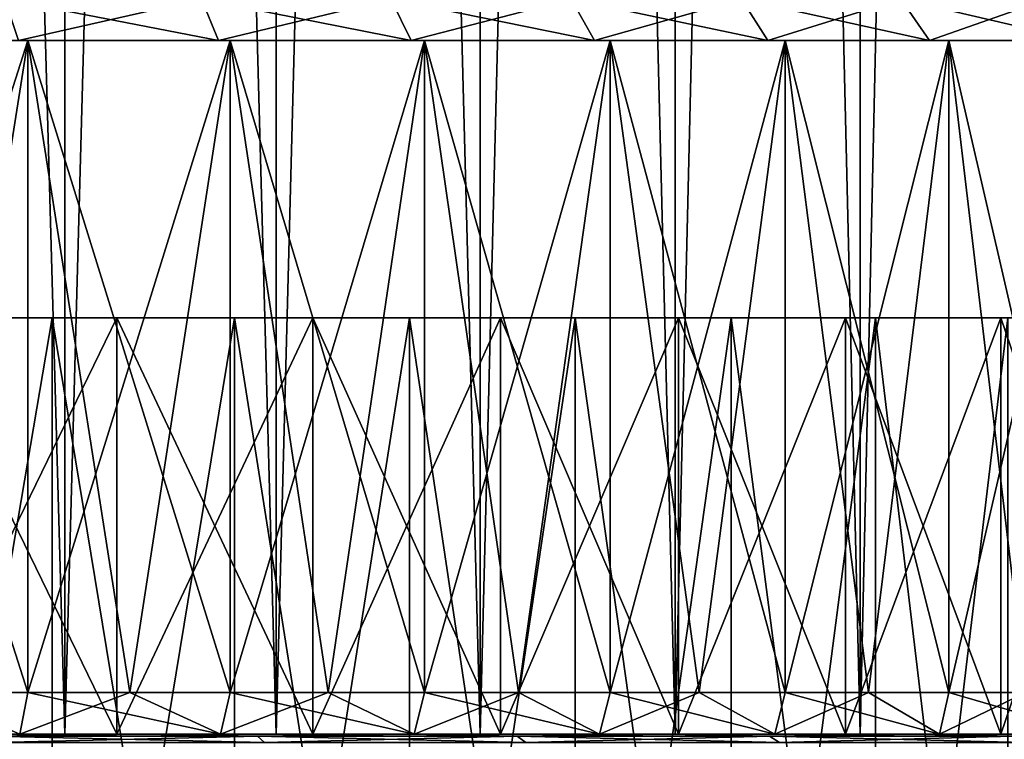
# Model space of a CAD drawing. Units: millimetres. Extents: x -86 to 88, y -70 to 289.
# Drawn here: x 6 to 13, y -65 to -60 of the extents above; entities that cross this region are included whole.
import ezdxf

# ---------------------------------------------------------------- set-up
doc = ezdxf.new("R2010")
doc.units = ezdxf.units.MM
doc.header["$LTSCALE"] = 65.185185
for name, color, linetype in [('370', 7, 'CONTINUOUS'), ('375', 7, 'CONTINUOUS'), ('376', 7, 'CONTINUOUS'), ('378', 7, 'CONTINUOUS'), ('380', 7, 'CONTINUOUS'), ('388', 7, 'CONTINUOUS'), ('389', 7, 'CONTINUOUS'), ('390', 7, 'CONTINUOUS'), ('391', 7, 'CONTINUOUS'), ('395', 7, 'CONTINUOUS'), ('396', 7, 'CONTINUOUS'), ('397', 7, 'CONTINUOUS'), ('398', 7, 'CONTINUOUS'), ('437', 7, 'CONTINUOUS')]:
    doc.layers.add(name, color=color, linetype=linetype)

msp = doc.modelspace()

# ---------------------------------------------------------------- linework, layer by layer
at = {"layer": '370', "color": 253, "linetype": 'Continuous', "true_color": 0xaaaaaa}
for points in [[(4.8606, -9.35, -19.1941), (6.4291, -9.35, -18.7272), (4.8606, -65.35, -19.1941), (4.8606, -9.35, -19.1941)], [(4.8606, -65.35, -19.1941), (6.4291, -9.35, -18.7272), (6.4291, -65.35, -18.7272), (4.8606, -65.35, -19.1941)], [(6.4291, -9.35, 18.7272), (4.8606, -9.35, 19.1941), (6.4291, -65.35, 18.7272), (6.4291, -9.35, 18.7272)], [(6.4291, -65.35, 18.7272), (4.8606, -9.35, 19.1941), (4.8606, -65.35, 19.1941), (6.4291, -65.35, 18.7272)], [(6.4291, -9.35, -18.7272), (7.9536, -9.35, -18.1323), (6.4291, -65.35, -18.7272), (6.4291, -9.35, -18.7272)], [(6.4291, -65.35, -18.7272), (7.9536, -9.35, -18.1323), (7.9536, -65.35, -18.1323), (6.4291, -65.35, -18.7272)], [(7.9536, -9.35, 18.1323), (6.4291, -9.35, 18.7272), (7.9536, -65.35, 18.1323), (7.9536, -9.35, 18.1323)], [(7.9536, -65.35, 18.1323), (6.4291, -9.35, 18.7272), (6.4291, -65.35, 18.7272), (7.9536, -65.35, 18.1323)], [(7.9536, -9.35, -18.1323), (9.4238, -9.35, -17.4136), (7.9536, -65.35, -18.1323), (7.9536, -9.35, -18.1323)], [(7.9536, -65.35, -18.1323), (9.4238, -9.35, -17.4136), (9.4238, -65.35, -17.4136), (7.9536, -65.35, -18.1323)], [(9.4238, -9.35, 17.4136), (7.9536, -9.35, 18.1323), (9.4238, -65.35, 17.4136), (9.4238, -9.35, 17.4136)], [(9.4238, -65.35, 17.4136), (7.9536, -9.35, 18.1323), (7.9536, -65.35, 18.1323), (9.4238, -65.35, 17.4136)], [(9.4238, -9.35, -17.4136), (10.8296, -9.35, -16.5759), (9.4238, -65.35, -17.4136), (9.4238, -9.35, -17.4136)], [(9.4238, -65.35, -17.4136), (10.8296, -9.35, -16.5759), (10.8296, -65.35, -16.5759), (9.4238, -65.35, -17.4136)], [(10.8296, -9.35, 16.5759), (9.4238, -9.35, 17.4136), (10.8296, -65.35, 16.5759), (10.8296, -9.35, 16.5759)], [(10.8296, -65.35, 16.5759), (9.4238, -9.35, 17.4136), (9.4238, -65.35, 17.4136), (10.8296, -65.35, 16.5759)], [(10.8296, -9.35, -16.5759), (12.1614, -9.35, -15.625), (10.8296, -65.35, -16.5759), (10.8296, -9.35, -16.5759)], [(10.8296, -65.35, -16.5759), (12.1614, -9.35, -15.625), (12.1614, -65.35, -15.625), (10.8296, -65.35, -16.5759)], [(12.1614, -9.35, 15.625), (10.8296, -9.35, 16.5759), (12.1614, -65.35, 15.625), (12.1614, -9.35, 15.625)], [(12.1614, -65.35, 15.625), (10.8296, -9.35, 16.5759), (10.8296, -65.35, 16.5759), (12.1614, -65.35, 15.625)], [(12.1614, -9.35, -15.625), (13.4102, -9.35, -14.5673), (12.1614, -65.35, -15.625), (12.1614, -9.35, -15.625)], [(12.1614, -65.35, -15.625), (13.4102, -9.35, -14.5673), (13.4102, -65.35, -14.5673), (12.1614, -65.35, -15.625)], [(13.4102, -9.35, 14.5673), (12.1614, -9.35, 15.625), (13.4102, -65.35, 14.5673), (13.4102, -9.35, 14.5673)], [(13.4102, -65.35, 14.5673), (12.1614, -9.35, 15.625), (12.1614, -65.35, 15.625), (13.4102, -65.35, 14.5673)]]:
    msp.add_3dface(points, dxfattribs=at)
at = {"layer": '375', "color": 253, "linetype": 'Continuous', "true_color": 0xaaaaaa}
for points in [[(6.1631, -60.35, 17.4432), (4.6616, -60.35, 17.9031), (6.0965, -60.35, 17.2547), (6.1631, -60.35, 17.4432)], [(4.6616, -60.35, -17.9031), (6.1631, -60.35, -17.4432), (6.0965, -60.35, -17.2547), (4.6616, -60.35, -17.9031)], [(7.5378, -60.35, 16.6755), (6.1631, -60.35, 17.4432), (6.0965, -60.35, 17.2547), (7.5378, -60.35, 16.6755)], [(6.0965, -60.35, -17.2547), (6.1631, -60.35, -17.4432), (7.5378, -60.35, -16.6755), (6.0965, -60.35, -17.2547)], [(7.6202, -60.35, 16.8577), (6.1631, -60.35, 17.4432), (7.5378, -60.35, 16.6755), (7.6202, -60.35, 16.8577)], [(6.1631, -60.35, -17.4432), (7.6202, -60.35, -16.8577), (7.5378, -60.35, -16.6755), (6.1631, -60.35, -17.4432)], [(8.9248, -60.35, 15.9762), (7.6202, -60.35, 16.8577), (7.5378, -60.35, 16.6755), (8.9248, -60.35, 15.9762)], [(7.5378, -60.35, -16.6755), (7.6202, -60.35, -16.8577), (8.9248, -60.35, -15.9762), (7.5378, -60.35, -16.6755)], [(9.0223, -60.35, 16.1508), (7.6202, -60.35, 16.8577), (8.9248, -60.35, 15.9762), (9.0223, -60.35, 16.1508)], [(7.6202, -60.35, -16.8577), (9.0223, -60.35, -16.1508), (8.9248, -60.35, -15.9762), (7.6202, -60.35, -16.8577)], [(10.2475, -60.35, 15.1617), (9.0223, -60.35, 16.1508), (8.9248, -60.35, 15.9762), (10.2475, -60.35, 15.1617)], [(8.9248, -60.35, -15.9762), (9.0223, -60.35, -16.1508), (10.2475, -60.35, -15.1617), (8.9248, -60.35, -15.9762)], [(10.3595, -60.35, 15.3274), (9.0223, -60.35, 16.1508), (10.2475, -60.35, 15.1617), (10.3595, -60.35, 15.3274)], [(9.0223, -60.35, -16.1508), (10.3595, -60.35, -15.3274), (10.2475, -60.35, -15.1617), (9.0223, -60.35, -16.1508)], [(11.4964, -60.35, 14.2381), (10.3595, -60.35, 15.3274), (10.2475, -60.35, 15.1617), (11.4964, -60.35, 14.2381)], [(10.2475, -60.35, -15.1617), (10.3595, -60.35, -15.3274), (11.4964, -60.35, -14.2381), (10.2475, -60.35, -15.1617)], [(11.6221, -60.35, 14.3936), (10.3595, -60.35, 15.3274), (11.4964, -60.35, 14.2381), (11.6221, -60.35, 14.3936)], [(10.3595, -60.35, -15.3274), (11.6221, -60.35, -14.3936), (11.4964, -60.35, -14.2381), (10.3595, -60.35, -15.3274)], [(12.6625, -60.35, 13.2118), (11.6221, -60.35, 14.3936), (11.4964, -60.35, 14.2381), (12.6625, -60.35, 13.2118)], [(11.4964, -60.35, -14.2381), (11.6221, -60.35, -14.3936), (12.6625, -60.35, -13.2118), (11.4964, -60.35, -14.2381)], [(12.8009, -60.35, 13.3562), (11.6221, -60.35, 14.3936), (12.6625, -60.35, 13.2118), (12.8009, -60.35, 13.3562)], [(11.6221, -60.35, -14.3936), (12.8009, -60.35, -13.3562), (12.6625, -60.35, -13.2118), (11.6221, -60.35, -14.3936)], [(13.7373, -60.35, 12.0904), (12.8009, -60.35, 13.3562), (12.6625, -60.35, 13.2118), (13.7373, -60.35, 12.0904)], [(12.6625, -60.35, -13.2118), (12.8009, -60.35, -13.3562), (13.7373, -60.35, -12.0904), (12.6625, -60.35, -13.2118)], [(13.8874, -60.35, 12.2225), (12.8009, -60.35, 13.3562), (13.7373, -60.35, 12.0904), (13.8874, -60.35, 12.2225)], [(12.8009, -60.35, -13.3562), (13.8874, -60.35, -12.2225), (13.7373, -60.35, -12.0904), (12.8009, -60.35, -13.3562)]]:
    msp.add_3dface(points, dxfattribs=at)
at = {"layer": '376', "color": 253, "linetype": 'Continuous', "true_color": 0xaaaaaa}
for points in [[(4.6616, -60.35, 17.9031), (6.1631, -60.35, 17.4432), (4.6616, -65.05, 17.9031), (4.6616, -60.35, 17.9031)], [(4.6616, -65.05, 17.9031), (6.1631, -60.35, 17.4432), (5.4172, -65.05, 17.6891), (4.6616, -65.05, 17.9031)], [(6.1631, -60.35, -17.4432), (4.6616, -60.35, -17.9031), (6.1631, -65.05, -17.4432), (6.1631, -60.35, -17.4432)], [(6.1631, -65.05, -17.4432), (4.6616, -60.35, -17.9031), (5.4172, -65.05, -17.6891), (6.1631, -65.05, -17.4432)], [(5.4172, -65.05, 17.6891), (6.1631, -60.35, 17.4432), (6.1631, -65.05, 17.4432), (5.4172, -65.05, 17.6891)], [(6.1631, -60.35, 17.4432), (7.6202, -60.35, 16.8577), (6.1631, -65.05, 17.4432), (6.1631, -60.35, 17.4432)], [(6.1631, -65.05, 17.4432), (7.6202, -60.35, 16.8577), (6.8978, -65.05, 17.1659), (6.1631, -65.05, 17.4432)], [(7.6202, -60.35, -16.8577), (6.1631, -60.35, -17.4432), (7.6202, -65.05, -16.8577), (7.6202, -60.35, -16.8577)], [(7.6202, -65.05, -16.8577), (6.1631, -60.35, -17.4432), (6.8978, -65.05, -17.1659), (7.6202, -65.05, -16.8577)], [(6.8978, -65.05, -17.1659), (6.1631, -60.35, -17.4432), (6.1631, -65.05, -17.4432), (6.8978, -65.05, -17.1659)], [(6.8978, -65.05, 17.1659), (7.6202, -60.35, 16.8577), (7.6202, -65.05, 16.8577), (6.8978, -65.05, 17.1659)], [(7.6202, -60.35, 16.8577), (9.0223, -60.35, 16.1508), (7.6202, -65.05, 16.8577), (7.6202, -60.35, 16.8577)], [(7.6202, -65.05, 16.8577), (9.0223, -60.35, 16.1508), (8.3287, -65.05, 16.5191), (7.6202, -65.05, 16.8577)], [(9.0223, -60.35, -16.1508), (7.6202, -60.35, -16.8577), (9.0224, -65.05, -16.1508), (9.0223, -60.35, -16.1508)], [(9.0224, -65.05, -16.1508), (7.6202, -60.35, -16.8577), (8.3287, -65.05, -16.5191), (9.0224, -65.05, -16.1508)], [(8.3287, -65.05, -16.5191), (7.6202, -60.35, -16.8577), (7.6202, -65.05, -16.8577), (8.3287, -65.05, -16.5191)], [(8.3287, -65.05, 16.5191), (9.0223, -60.35, 16.1508), (9.0224, -65.05, 16.1508), (8.3287, -65.05, 16.5191)], [(9.0223, -60.35, 16.1508), (10.3595, -60.35, 15.3274), (9.0224, -65.05, 16.1508), (9.0223, -60.35, 16.1508)], [(10.3595, -60.35, -15.3274), (9.0223, -60.35, -16.1508), (10.3596, -65.05, -15.3274), (10.3595, -60.35, -15.3274)], [(10.3596, -65.05, -15.3274), (9.0223, -60.35, -16.1508), (9.6997, -65.05, -15.7533), (10.3596, -65.05, -15.3274)], [(9.6997, -65.05, -15.7533), (9.0223, -60.35, -16.1508), (9.0224, -65.05, -16.1508), (9.6997, -65.05, -15.7533)], [(9.0224, -65.05, 16.1508), (10.3595, -60.35, 15.3274), (9.6997, -65.05, 15.7533), (9.0224, -65.05, 16.1508)], [(9.6997, -65.05, 15.7533), (10.3595, -60.35, 15.3274), (10.3596, -65.05, 15.3274), (9.6997, -65.05, 15.7533)], [(10.3595, -60.35, 15.3274), (11.6221, -60.35, 14.3936), (10.3596, -65.05, 15.3274), (10.3595, -60.35, 15.3274)], [(11.6221, -60.35, -14.3936), (10.3595, -60.35, -15.3274), (11.6221, -65.05, -14.3937), (11.6221, -60.35, -14.3936)], [(11.6221, -65.05, -14.3937), (10.3595, -60.35, -15.3274), (11.0007, -65.05, -14.8739), (11.6221, -65.05, -14.3937)], [(11.0007, -65.05, -14.8739), (10.3595, -60.35, -15.3274), (10.3596, -65.05, -15.3274), (11.0007, -65.05, -14.8739)], [(10.3596, -65.05, 15.3274), (11.6221, -60.35, 14.3936), (11.0007, -65.05, 14.8739), (10.3596, -65.05, 15.3274)], [(11.0007, -65.05, 14.8739), (11.6221, -60.35, 14.3936), (11.6221, -65.05, 14.3937), (11.0007, -65.05, 14.8739)], [(11.6221, -60.35, 14.3936), (12.8009, -60.35, 13.3562), (11.6221, -65.05, 14.3937), (11.6221, -60.35, 14.3936)], [(11.6221, -65.05, 14.3937), (12.8009, -60.35, 13.3562), (12.2225, -65.05, 13.8874), (11.6221, -65.05, 14.3937)], [(12.8009, -60.35, -13.3562), (11.6221, -60.35, -14.3936), (12.8009, -65.05, -13.3562), (12.8009, -60.35, -13.3562)], [(12.8009, -65.05, -13.3562), (11.6221, -60.35, -14.3936), (12.2225, -65.05, -13.8874), (12.8009, -65.05, -13.3562)], [(12.2225, -65.05, -13.8874), (11.6221, -60.35, -14.3936), (11.6221, -65.05, -14.3937), (12.2225, -65.05, -13.8874)], [(12.2225, -65.05, 13.8874), (12.8009, -60.35, 13.3562), (12.8009, -65.05, 13.3562), (12.2225, -65.05, 13.8874)], [(12.8009, -60.35, 13.3562), (13.8874, -60.35, 12.2225), (12.8009, -65.05, 13.3562), (12.8009, -60.35, 13.3562)], [(12.8009, -65.05, 13.3562), (13.8874, -60.35, 12.2225), (13.3562, -65.05, 12.8008), (12.8009, -65.05, 13.3562)], [(13.8874, -60.35, -12.2225), (12.8009, -60.35, -13.3562), (13.8874, -65.05, -12.2225), (13.8874, -60.35, -12.2225)], [(13.8874, -65.05, -12.2225), (12.8009, -60.35, -13.3562), (13.3562, -65.05, -12.8008), (13.8874, -65.05, -12.2225)], [(13.3562, -65.05, -12.8008), (12.8009, -60.35, -13.3562), (12.8009, -65.05, -13.3562), (13.3562, -65.05, -12.8008)]]:
    msp.add_3dface(points, dxfattribs=at)
at = {"layer": '378', "color": 253, "linetype": 'Continuous', "true_color": 0xaaaaaa}
for points in [[(4.6151, -65.35, 18.2247), (5.4172, -65.05, 17.6891), (6.1044, -65.35, 17.7814), (4.6151, -65.35, 18.2247)], [(5.4172, -65.05, 17.6891), (6.1631, -65.05, 17.4432), (6.1044, -65.35, 17.7814), (5.4172, -65.05, 17.6891)], [(6.1631, -65.05, -17.4432), (5.4172, -65.05, -17.6891), (6.1044, -65.35, -17.7814), (6.1631, -65.05, -17.4432)], [(6.1631, -65.05, 17.4432), (6.8978, -65.05, 17.1659), (6.1044, -65.35, 17.7814), (6.1631, -65.05, 17.4432)], [(6.1044, -65.35, 17.7814), (6.8978, -65.05, 17.1659), (7.5519, -65.35, 17.2165), (6.1044, -65.35, 17.7814)], [(7.5519, -65.35, -17.2165), (6.1631, -65.05, -17.4432), (6.1044, -65.35, -17.7814), (7.5519, -65.35, -17.2165)], [(6.8978, -65.05, -17.1659), (6.1631, -65.05, -17.4432), (7.5519, -65.35, -17.2165), (6.8978, -65.05, -17.1659)], [(6.8978, -65.05, 17.1659), (7.6202, -65.05, 16.8577), (7.5519, -65.35, 17.2165), (6.8978, -65.05, 17.1659)], [(7.6202, -65.05, -16.8577), (6.8978, -65.05, -17.1659), (7.5519, -65.35, -17.2165), (7.6202, -65.05, -16.8577)], [(7.6202, -65.05, 16.8577), (8.3287, -65.05, 16.5191), (7.5519, -65.35, 17.2165), (7.6202, -65.05, 16.8577)], [(7.5519, -65.35, 17.2165), (8.3287, -65.05, 16.5191), (8.9478, -65.35, 16.5341), (7.5519, -65.35, 17.2165)], [(8.9478, -65.35, -16.5341), (7.6202, -65.05, -16.8577), (7.5519, -65.35, -17.2165), (8.9478, -65.35, -16.5341)], [(8.3287, -65.05, -16.5191), (7.6202, -65.05, -16.8577), (8.9478, -65.35, -16.5341), (8.3287, -65.05, -16.5191)], [(8.3287, -65.05, 16.5191), (9.0224, -65.05, 16.1508), (8.9478, -65.35, 16.5341), (8.3287, -65.05, 16.5191)], [(9.0224, -65.05, -16.1508), (8.3287, -65.05, -16.5191), (8.9478, -65.35, -16.5341), (9.0224, -65.05, -16.1508)], [(9.0224, -65.05, 16.1508), (9.6997, -65.05, 15.7533), (8.9478, -65.35, 16.5341), (9.0224, -65.05, 16.1508)], [(8.9478, -65.35, 16.5341), (9.6997, -65.05, 15.7533), (10.2826, -65.35, 15.7387), (8.9478, -65.35, 16.5341)], [(10.2826, -65.35, -15.7387), (9.0224, -65.05, -16.1508), (8.9478, -65.35, -16.5341), (10.2826, -65.35, -15.7387)], [(9.6997, -65.05, -15.7533), (9.0224, -65.05, -16.1508), (10.2826, -65.35, -15.7387), (9.6997, -65.05, -15.7533)], [(9.6997, -65.05, 15.7533), (10.3596, -65.05, 15.3274), (10.2826, -65.35, 15.7387), (9.6997, -65.05, 15.7533)], [(10.3596, -65.05, -15.3274), (9.6997, -65.05, -15.7533), (10.2826, -65.35, -15.7387), (10.3596, -65.05, -15.3274)], [(10.3596, -65.05, 15.3274), (11.0007, -65.05, 14.8739), (10.2826, -65.35, 15.7387), (10.3596, -65.05, 15.3274)], [(10.2826, -65.35, 15.7387), (11.0007, -65.05, 14.8739), (11.5472, -65.35, 14.8358), (10.2826, -65.35, 15.7387)], [(11.5472, -65.35, -14.8358), (10.3596, -65.05, -15.3274), (10.2826, -65.35, -15.7387), (11.5472, -65.35, -14.8358)], [(11.0007, -65.05, -14.8739), (10.3596, -65.05, -15.3274), (11.5472, -65.35, -14.8358), (11.0007, -65.05, -14.8739)], [(11.0007, -65.05, 14.8739), (11.6221, -65.05, 14.3937), (11.5472, -65.35, 14.8358), (11.0007, -65.05, 14.8739)], [(11.6221, -65.05, -14.3937), (11.0007, -65.05, -14.8739), (11.5472, -65.35, -14.8358), (11.6221, -65.05, -14.3937)], [(11.6221, -65.05, 14.3937), (12.2225, -65.05, 13.8874), (11.5472, -65.35, 14.8358), (11.6221, -65.05, 14.3937)], [(11.5472, -65.35, 14.8358), (12.2225, -65.05, 13.8874), (12.7329, -65.35, 13.8316), (11.5472, -65.35, 14.8358)], [(12.7329, -65.35, -13.8316), (11.6221, -65.05, -14.3937), (11.5472, -65.35, -14.8358), (12.7329, -65.35, -13.8316)], [(12.2225, -65.05, -13.8874), (11.6221, -65.05, -14.3937), (12.7329, -65.35, -13.8316), (12.2225, -65.05, -13.8874)], [(12.2225, -65.05, 13.8874), (12.8009, -65.05, 13.3562), (12.7329, -65.35, 13.8316), (12.2225, -65.05, 13.8874)], [(12.8009, -65.05, -13.3562), (12.2225, -65.05, -13.8874), (12.7329, -65.35, -13.8316), (12.8009, -65.05, -13.3562)], [(12.8009, -65.05, 13.3562), (13.3562, -65.05, 12.8008), (12.7329, -65.35, 13.8316), (12.8009, -65.05, 13.3562)], [(12.7329, -65.35, 13.8316), (13.3562, -65.05, 12.8008), (13.8316, -65.35, 12.7329), (12.7329, -65.35, 13.8316)], [(13.8316, -65.35, -12.7329), (12.8009, -65.05, -13.3562), (12.7329, -65.35, -13.8316), (13.8316, -65.35, -12.7329)], [(13.3562, -65.05, -12.8008), (12.8009, -65.05, -13.3562), (13.8316, -65.35, -12.7329), (13.3562, -65.05, -12.8008)]]:
    msp.add_3dface(points, dxfattribs=at)
at = {"layer": '380', "color": 253, "linetype": 'Continuous', "true_color": 0xaaaaaa}
for points in [[(5.9965, -60.05, 16.9718), (7.4142, -60.05, 16.4021), (6.0965, -60.35, 17.2547), (5.9965, -60.05, 16.9718)], [(7.4142, -60.05, -16.4021), (5.9965, -60.05, -16.9718), (7.5378, -60.35, -16.6755), (7.4142, -60.05, -16.4021)], [(5.9965, -60.05, -16.9718), (6.0965, -60.35, -17.2547), (7.5378, -60.35, -16.6755), (5.9965, -60.05, -16.9718)], [(7.4142, -60.05, 16.4021), (7.5378, -60.35, 16.6755), (6.0965, -60.35, 17.2547), (7.4142, -60.05, 16.4021)], [(7.4142, -60.05, 16.4021), (8.7785, -60.05, 15.7142), (7.5378, -60.35, 16.6755), (7.4142, -60.05, 16.4021)], [(8.7785, -60.05, -15.7142), (7.4142, -60.05, -16.4021), (8.9248, -60.35, -15.9762), (8.7785, -60.05, -15.7142)], [(7.4142, -60.05, -16.4021), (7.5378, -60.35, -16.6755), (8.9248, -60.35, -15.9762), (7.4142, -60.05, -16.4021)], [(8.7785, -60.05, 15.7142), (8.9248, -60.35, 15.9762), (7.5378, -60.35, 16.6755), (8.7785, -60.05, 15.7142)], [(8.7785, -60.05, 15.7142), (10.0796, -60.05, 14.9132), (8.9248, -60.35, 15.9762), (8.7785, -60.05, 15.7142)], [(10.0796, -60.05, -14.9132), (8.7785, -60.05, -15.7142), (10.2475, -60.35, -15.1617), (10.0796, -60.05, -14.9132)], [(8.7785, -60.05, -15.7142), (8.9248, -60.35, -15.9762), (10.2475, -60.35, -15.1617), (8.7785, -60.05, -15.7142)], [(10.0796, -60.05, 14.9132), (10.2475, -60.35, 15.1617), (8.9248, -60.35, 15.9762), (10.0796, -60.05, 14.9132)], [(10.0796, -60.05, 14.9132), (11.308, -60.05, 14.0047), (10.2475, -60.35, 15.1617), (10.0796, -60.05, 14.9132)], [(11.308, -60.05, -14.0047), (10.0796, -60.05, -14.9132), (11.4964, -60.35, -14.2381), (11.308, -60.05, -14.0047)], [(10.0796, -60.05, -14.9132), (10.2475, -60.35, -15.1617), (11.4964, -60.35, -14.2381), (10.0796, -60.05, -14.9132)], [(11.308, -60.05, 14.0047), (11.4964, -60.35, 14.2381), (10.2475, -60.35, 15.1617), (11.308, -60.05, 14.0047)], [(11.308, -60.05, 14.0047), (12.4549, -60.05, 12.9952), (11.4964, -60.35, 14.2381), (11.308, -60.05, 14.0047)], [(12.4549, -60.05, -12.9952), (11.308, -60.05, -14.0047), (12.6625, -60.35, -13.2118), (12.4549, -60.05, -12.9952)], [(11.308, -60.05, -14.0047), (11.4964, -60.35, -14.2381), (12.6625, -60.35, -13.2118), (11.308, -60.05, -14.0047)], [(12.4549, -60.05, 12.9952), (12.6625, -60.35, 13.2118), (11.4964, -60.35, 14.2381), (12.4549, -60.05, 12.9952)], [(12.4549, -60.05, 12.9952), (13.5121, -60.05, 11.8922), (12.6625, -60.35, 13.2118), (12.4549, -60.05, 12.9952)], [(13.5121, -60.05, -11.8922), (12.4549, -60.05, -12.9952), (13.7373, -60.35, -12.0904), (13.5121, -60.05, -11.8922)], [(12.4549, -60.05, -12.9952), (12.6625, -60.35, -13.2118), (13.7373, -60.35, -12.0904), (12.4549, -60.05, -12.9952)], [(13.5121, -60.05, 11.8922), (13.7373, -60.35, 12.0904), (12.6625, -60.35, 13.2118), (13.5121, -60.05, 11.8922)]]:
    msp.add_3dface(points, dxfattribs=at)
at = {"layer": '388', "color": 253, "linetype": 'Continuous', "true_color": 0xaaaaaa}
for points in [[(-17.5319, -65.35, -19.6712), (0, -65.35, -19.8), (15.9746, -65.35, -20.9556), (-17.5319, -65.35, -19.6712)], [(-15.9746, -65.35, -20.9556), (-17.5319, -65.35, -19.6712), (15.9746, -65.35, -20.9556), (-15.9746, -65.35, -20.9556)], [(17.5319, -65.35, 19.6712), (0, -65.35, 19.8), (-15.9746, -65.35, 20.9556), (17.5319, -65.35, 19.6712)], [(15.9746, -65.35, 20.9556), (17.5319, -65.35, 19.6712), (-15.9746, -65.35, 20.9556), (15.9746, -65.35, 20.9556)], [(-14.3235, -65.35, 22.1169), (15.9746, -65.35, 20.9556), (-15.9746, -65.35, 20.9556), (-14.3235, -65.35, 22.1169)], [(-14.3235, -65.35, -22.1169), (-15.9746, -65.35, -20.9556), (14.3235, -65.35, -22.1169), (-14.3235, -65.35, -22.1169)], [(14.3235, -65.35, -22.1169), (-15.9746, -65.35, -20.9556), (15.9746, -65.35, -20.9556), (14.3235, -65.35, -22.1169)], [(14.3235, -65.35, 22.1169), (15.9746, -65.35, 20.9556), (-14.3235, -65.35, 22.1169), (14.3235, -65.35, 22.1169)], [(-12.5884, -65.35, 23.1486), (14.3235, -65.35, 22.1169), (-14.3235, -65.35, 22.1169), (-12.5884, -65.35, 23.1486)], [(-12.5884, -65.35, -23.1486), (-14.3235, -65.35, -22.1169), (12.5884, -65.35, -23.1486), (-12.5884, -65.35, -23.1486)], [(12.5884, -65.35, -23.1486), (-14.3235, -65.35, -22.1169), (14.3235, -65.35, -22.1169), (12.5884, -65.35, -23.1486)], [(12.5884, -65.35, 23.1486), (14.3235, -65.35, 22.1169), (-12.5884, -65.35, 23.1486), (12.5884, -65.35, 23.1486)], [(-10.7794, -65.35, 24.0443), (12.5884, -65.35, 23.1486), (-12.5884, -65.35, 23.1486), (-10.7794, -65.35, 24.0443)], [(-10.7794, -65.35, -24.0443), (-12.5884, -65.35, -23.1486), (10.7794, -65.35, -24.0443), (-10.7794, -65.35, -24.0443)], [(10.7794, -65.35, -24.0443), (-12.5884, -65.35, -23.1486), (12.5884, -65.35, -23.1486), (10.7794, -65.35, -24.0443)], [(10.7794, -65.35, 24.0443), (12.5884, -65.35, 23.1486), (-10.7794, -65.35, 24.0443), (10.7794, -65.35, 24.0443)], [(-8.9071, -65.35, 24.7989), (10.7794, -65.35, 24.0443), (-10.7794, -65.35, 24.0443), (-8.9071, -65.35, 24.7989)], [(-8.9071, -65.35, -24.7989), (-10.7794, -65.35, -24.0443), (8.9071, -65.35, -24.7989), (-8.9071, -65.35, -24.7989)], [(8.9071, -65.35, -24.7989), (-10.7794, -65.35, -24.0443), (10.7794, -65.35, -24.0443), (8.9071, -65.35, -24.7989)], [(8.9071, -65.35, 24.7989), (10.7794, -65.35, 24.0443), (-8.9071, -65.35, 24.7989), (8.9071, -65.35, 24.7989)], [(-6.9825, -65.35, 25.408), (8.9071, -65.35, 24.7989), (-8.9071, -65.35, 24.7989), (-6.9825, -65.35, 25.408)], [(-6.9825, -65.35, -25.408), (-8.9071, -65.35, -24.7989), (6.9825, -65.35, -25.408), (-6.9825, -65.35, -25.408)], [(6.9825, -65.35, -25.408), (-8.9071, -65.35, -24.7989), (8.9071, -65.35, -24.7989), (6.9825, -65.35, -25.408)], [(6.9825, -65.35, 25.408), (8.9071, -65.35, 24.7989), (-6.9825, -65.35, 25.408), (6.9825, -65.35, 25.408)], [(-5.017, -65.35, 25.868), (6.9825, -65.35, 25.408), (-6.9825, -65.35, 25.408), (-5.017, -65.35, 25.868)], [(5.017, -65.35, -25.868), (-6.9825, -65.35, -25.408), (6.9825, -65.35, -25.408), (5.017, -65.35, -25.868)], [(5.017, -65.35, 25.868), (6.9825, -65.35, 25.408), (-5.017, -65.35, 25.868), (5.017, -65.35, 25.868)], [(0, -65.35, -19.8), (1.6351, -65.35, -19.7324), (15.9746, -65.35, -20.9556), (0, -65.35, -19.8)], [(1.6351, -65.35, 19.7324), (0, -65.35, 19.8), (17.5319, -65.35, 19.6712), (1.6351, -65.35, 19.7324)], [(1.6351, -65.35, -19.7324), (3.259, -65.35, -19.53), (17.5319, -65.35, -19.6712), (1.6351, -65.35, -19.7324)], [(15.9746, -65.35, -20.9556), (1.6351, -65.35, -19.7324), (17.5319, -65.35, -19.6712), (15.9746, -65.35, -20.9556)], [(3.259, -65.35, 19.53), (1.6351, -65.35, 19.7324), (17.5319, -65.35, 19.6712), (3.259, -65.35, 19.53)], [(3.259, -65.35, -19.53), (4.8606, -65.35, -19.1941), (17.5319, -65.35, -19.6712), (3.259, -65.35, -19.53)], [(4.8606, -65.35, 19.1941), (3.259, -65.35, 19.53), (18.9863, -65.35, 18.2713), (4.8606, -65.35, 19.1941)], [(18.9863, -65.35, 18.2713), (3.259, -65.35, 19.53), (17.5319, -65.35, 19.6712), (18.9863, -65.35, 18.2713)], [(4.8606, -65.35, -19.1941), (6.4291, -65.35, -18.7272), (17.5319, -65.35, -19.6712), (4.8606, -65.35, -19.1941)], [(6.4291, -65.35, 18.7272), (4.8606, -65.35, 19.1941), (18.9863, -65.35, 18.2713), (6.4291, -65.35, 18.7272)], [(6.4291, -65.35, -18.7272), (7.9536, -65.35, -18.1323), (18.9863, -65.35, -18.2713), (6.4291, -65.35, -18.7272)], [(17.5319, -65.35, -19.6712), (6.4291, -65.35, -18.7272), (18.9863, -65.35, -18.2713), (17.5319, -65.35, -19.6712)], [(7.9536, -65.35, 18.1323), (6.4291, -65.35, 18.7272), (18.9863, -65.35, 18.2713), (7.9536, -65.35, 18.1323)], [(7.9536, -65.35, -18.1323), (9.4238, -65.35, -17.4136), (18.9863, -65.35, -18.2713), (7.9536, -65.35, -18.1323)], [(9.4238, -65.35, 17.4136), (7.9536, -65.35, 18.1323), (20.3293, -65.35, 16.7643), (9.4238, -65.35, 17.4136)], [(20.3293, -65.35, 16.7643), (7.9536, -65.35, 18.1323), (18.9863, -65.35, 18.2713), (20.3293, -65.35, 16.7643)], [(9.4238, -65.35, -17.4136), (10.8296, -65.35, -16.5759), (20.3293, -65.35, -16.7643), (9.4238, -65.35, -17.4136)], [(18.9863, -65.35, -18.2713), (9.4238, -65.35, -17.4136), (20.3293, -65.35, -16.7643), (18.9863, -65.35, -18.2713)], [(10.8296, -65.35, 16.5759), (9.4238, -65.35, 17.4136), (20.3293, -65.35, 16.7643), (10.8296, -65.35, 16.5759)], [(10.8296, -65.35, -16.5759), (12.1614, -65.35, -15.625), (20.3293, -65.35, -16.7643), (10.8296, -65.35, -16.5759)], [(12.1614, -65.35, 15.625), (10.8296, -65.35, 16.5759), (21.553, -65.35, 15.1588), (12.1614, -65.35, 15.625)], [(21.553, -65.35, 15.1588), (10.8296, -65.35, 16.5759), (20.3293, -65.35, 16.7643), (21.553, -65.35, 15.1588)], [(12.1614, -65.35, -15.625), (13.4102, -65.35, -14.5673), (21.553, -65.35, -15.1588), (12.1614, -65.35, -15.625)], [(20.3293, -65.35, -16.7643), (12.1614, -65.35, -15.625), (21.553, -65.35, -15.1588), (20.3293, -65.35, -16.7643)], [(13.4102, -65.35, 14.5673), (12.1614, -65.35, 15.625), (21.553, -65.35, 15.1588), (13.4102, -65.35, 14.5673)]]:
    msp.add_3dface(points, dxfattribs=at)
at = {"layer": '389', "color": 253, "linetype": 'Continuous', "true_color": 0xaaaaaa}
for points in [[(5.3441, -65.35, 17.45), (6.8046, -65.35, 16.934), (5.3441, -62.35, 17.45), (5.3441, -65.35, 17.45)], [(5.3441, -62.35, 17.45), (6.8046, -65.35, 16.934), (6.8046, -62.35, 16.934), (5.3441, -62.35, 17.45)], [(6.8046, -65.35, 16.934), (8.2162, -65.35, 16.2959), (6.8046, -62.35, 16.934), (6.8046, -65.35, 16.934)], [(6.8046, -62.35, 16.934), (8.2162, -65.35, 16.2959), (8.2162, -62.35, 16.2959), (6.8046, -62.35, 16.934)], [(8.2162, -65.35, 16.2959), (9.5687, -65.35, 15.5404), (8.2162, -62.35, 16.2959), (8.2162, -65.35, 16.2959)], [(8.2162, -62.35, 16.2959), (9.5687, -65.35, 15.5404), (9.5687, -62.35, 15.5404), (8.2162, -62.35, 16.2959)], [(9.5687, -65.35, 15.5404), (10.8521, -65.35, 14.6729), (9.5687, -62.35, 15.5404), (9.5687, -65.35, 15.5404)], [(9.5687, -62.35, 15.5404), (10.8521, -65.35, 14.6729), (10.8521, -62.35, 14.6729), (9.5687, -62.35, 15.5404)], [(10.8521, -65.35, 14.6729), (12.0573, -65.35, 13.6998), (10.8521, -62.35, 14.6729), (10.8521, -65.35, 14.6729)], [(10.8521, -62.35, 14.6729), (12.0573, -65.35, 13.6998), (12.0573, -62.35, 13.6998), (10.8521, -62.35, 14.6729)], [(12.0573, -65.35, 13.6998), (13.1756, -65.35, 12.6279), (12.0573, -62.35, 13.6998), (12.0573, -65.35, 13.6998)], [(12.0573, -62.35, 13.6998), (13.1756, -65.35, 12.6279), (13.1756, -62.35, 12.6279), (12.0573, -62.35, 13.6998)], [(13.1756, -65.35, 12.6279), (14.1992, -65.35, 11.465), (13.1756, -62.35, 12.6279), (13.1756, -65.35, 12.6279)], [(13.1756, -62.35, 12.6279), (14.1992, -65.35, 11.465), (14.1992, -62.35, 11.465), (13.1756, -62.35, 12.6279)]]:
    msp.add_3dface(points, dxfattribs=at)
at = {"layer": '390', "color": 253, "linetype": 'Continuous', "true_color": 0xaaaaaa}
for points in [[(-5.3441, -62.35, 17.45), (5.3441, -62.35, 17.45), (6.8046, -62.35, 16.934), (-5.3441, -62.35, 17.45)], [(-5.3441, -62.35, 17.45), (6.8046, -62.35, 16.934), (0.7215, -62.35, 16.9847), (-5.3441, -62.35, 17.45)], [(0.7215, -62.35, 16.9847), (6.8046, -62.35, 16.934), (2.1592, -62.35, 16.8623), (0.7215, -62.35, 16.9847)], [(6.8046, -62.35, -16.934), (5.3441, -62.35, -17.45), (0.7215, -62.35, -16.9847), (6.8046, -62.35, -16.934)], [(2.1592, -62.35, -16.8623), (6.8046, -62.35, -16.934), (0.7215, -62.35, -16.9847), (2.1592, -62.35, -16.8623)], [(6.8046, -62.35, 16.934), (8.2162, -62.35, 16.2959), (2.1592, -62.35, 16.8623), (6.8046, -62.35, 16.934)], [(2.1592, -62.35, 16.8623), (8.2162, -62.35, 16.2959), (3.5816, -62.35, 16.6184), (2.1592, -62.35, 16.8623)], [(3.5816, -62.35, -16.6184), (6.8046, -62.35, -16.934), (2.1592, -62.35, -16.8623), (3.5816, -62.35, -16.6184)], [(3.5816, -62.35, 16.6184), (8.2162, -62.35, 16.2959), (4.9781, -62.35, 16.2548), (3.5816, -62.35, 16.6184)], [(8.2162, -62.35, -16.2959), (6.8046, -62.35, -16.934), (3.5816, -62.35, -16.6184), (8.2162, -62.35, -16.2959)], [(4.9781, -62.35, -16.2548), (8.2162, -62.35, -16.2959), (3.5816, -62.35, -16.6184), (4.9781, -62.35, -16.2548)], [(8.2162, -62.35, 16.2959), (9.5687, -62.35, 15.5404), (4.9781, -62.35, 16.2548), (8.2162, -62.35, 16.2959)], [(4.9781, -62.35, 16.2548), (9.5687, -62.35, 15.5404), (6.3385, -62.35, 15.7741), (4.9781, -62.35, 16.2548)], [(6.3385, -62.35, -15.7741), (8.2162, -62.35, -16.2959), (4.9781, -62.35, -16.2548), (6.3385, -62.35, -15.7741)], [(6.3385, -62.35, 15.7741), (9.5687, -62.35, 15.5404), (7.6534, -62.35, 15.1798), (6.3385, -62.35, 15.7741)], [(9.5687, -62.35, -15.5404), (8.2162, -62.35, -16.2959), (6.3385, -62.35, -15.7741), (9.5687, -62.35, -15.5404)], [(7.6534, -62.35, -15.1798), (9.5687, -62.35, -15.5404), (6.3385, -62.35, -15.7741), (7.6534, -62.35, -15.1798)], [(9.5687, -62.35, 15.5404), (10.8521, -62.35, 14.6729), (7.6534, -62.35, 15.1798), (9.5687, -62.35, 15.5404)], [(7.6534, -62.35, 15.1798), (10.8521, -62.35, 14.6729), (8.9133, -62.35, 14.476), (7.6534, -62.35, 15.1798)], [(10.8521, -62.35, -14.6729), (9.5687, -62.35, -15.5404), (7.6534, -62.35, -15.1798), (10.8521, -62.35, -14.6729)], [(8.9133, -62.35, -14.476), (10.8521, -62.35, -14.6729), (7.6534, -62.35, -15.1798), (8.9133, -62.35, -14.476)], [(10.8521, -62.35, 14.6729), (12.0573, -62.35, 13.6998), (8.9133, -62.35, 14.476), (10.8521, -62.35, 14.6729)], [(8.9133, -62.35, 14.476), (12.0573, -62.35, 13.6998), (10.1088, -62.35, 13.6679), (8.9133, -62.35, 14.476)], [(12.0573, -62.35, -13.6998), (10.8521, -62.35, -14.6729), (8.9133, -62.35, -14.476), (12.0573, -62.35, -13.6998)], [(10.1088, -62.35, -13.6679), (12.0573, -62.35, -13.6998), (8.9133, -62.35, -14.476), (10.1088, -62.35, -13.6679)], [(12.0573, -62.35, 13.6998), (13.1756, -62.35, 12.6279), (10.1088, -62.35, 13.6679), (12.0573, -62.35, 13.6998)], [(10.1088, -62.35, 13.6679), (13.1756, -62.35, 12.6279), (11.2314, -62.35, 12.7615), (10.1088, -62.35, 13.6679)], [(11.2314, -62.35, -12.7615), (12.0573, -62.35, -13.6998), (10.1088, -62.35, -13.6679), (11.2314, -62.35, -12.7615)], [(11.2314, -62.35, 12.7615), (13.1756, -62.35, 12.6279), (12.2732, -62.35, 11.763), (11.2314, -62.35, 12.7615)], [(13.1756, -62.35, -12.6279), (12.0573, -62.35, -13.6998), (11.2314, -62.35, -12.7615), (13.1756, -62.35, -12.6279)], [(12.2732, -62.35, -11.763), (13.1756, -62.35, -12.6279), (11.2314, -62.35, -12.7615), (12.2732, -62.35, -11.763)], [(13.1756, -62.35, 12.6279), (14.1992, -62.35, 11.465), (12.2732, -62.35, 11.763), (13.1756, -62.35, 12.6279)], [(12.2732, -62.35, 11.763), (14.1992, -62.35, 11.465), (13.2266, -62.35, 10.6797), (12.2732, -62.35, 11.763)], [(14.1992, -62.35, -11.465), (13.1756, -62.35, -12.6279), (12.2732, -62.35, -11.763), (14.1992, -62.35, -11.465)], [(13.2266, -62.35, -10.6797), (14.1992, -62.35, -11.465), (12.2732, -62.35, -11.763), (13.2266, -62.35, -10.6797)]]:
    msp.add_3dface(points, dxfattribs=at)
at = {"layer": '391', "color": 253, "linetype": 'Continuous', "true_color": 0xaaaaaa}
for points in [[(6.3385, -70.35, 15.7741), (4.9781, -70.35, 16.2548), (6.3385, -62.35, 15.7741), (6.3385, -70.35, 15.7741)], [(4.9781, -70.35, 16.2548), (4.9781, -62.35, 16.2548), (6.3385, -62.35, 15.7741), (4.9781, -70.35, 16.2548)], [(7.6534, -70.35, 15.1798), (6.3385, -70.35, 15.7741), (7.6534, -62.35, 15.1798), (7.6534, -70.35, 15.1798)], [(6.3385, -70.35, 15.7741), (6.3385, -62.35, 15.7741), (7.6534, -62.35, 15.1798), (6.3385, -70.35, 15.7741)], [(8.9133, -70.35, 14.476), (7.6534, -70.35, 15.1798), (8.9133, -62.35, 14.476), (8.9133, -70.35, 14.476)], [(7.6534, -70.35, 15.1798), (7.6534, -62.35, 15.1798), (8.9133, -62.35, 14.476), (7.6534, -70.35, 15.1798)], [(10.1088, -70.35, 13.6679), (8.9133, -70.35, 14.476), (10.1088, -62.35, 13.6679), (10.1088, -70.35, 13.6679)], [(8.9133, -70.35, 14.476), (8.9133, -62.35, 14.476), (10.1088, -62.35, 13.6679), (8.9133, -70.35, 14.476)], [(11.2314, -70.35, 12.7615), (10.1088, -70.35, 13.6679), (11.2314, -62.35, 12.7615), (11.2314, -70.35, 12.7615)], [(10.1088, -70.35, 13.6679), (10.1088, -62.35, 13.6679), (11.2314, -62.35, 12.7615), (10.1088, -70.35, 13.6679)], [(12.2732, -70.35, 11.763), (11.2314, -70.35, 12.7615), (12.2732, -62.35, 11.763), (12.2732, -70.35, 11.763)], [(11.2314, -70.35, 12.7615), (11.2314, -62.35, 12.7615), (12.2732, -62.35, 11.763), (11.2314, -70.35, 12.7615)], [(13.2266, -70.35, 10.6797), (12.2732, -70.35, 11.763), (13.2266, -62.35, 10.6797), (13.2266, -70.35, 10.6797)], [(12.2732, -70.35, 11.763), (12.2732, -62.35, 11.763), (13.2266, -62.35, 10.6797), (12.2732, -70.35, 11.763)]]:
    msp.add_3dface(points, dxfattribs=at)
at = {"layer": '395', "color": 253, "linetype": 'Continuous', "true_color": 0xaaaaaa}
for points in [[(5.3441, -62.35, -17.45), (6.8046, -62.35, -16.934), (5.3441, -65.35, -17.45), (5.3441, -62.35, -17.45)], [(5.3441, -65.35, -17.45), (6.8046, -62.35, -16.934), (6.8046, -65.35, -16.934), (5.3441, -65.35, -17.45)], [(6.8046, -62.35, -16.934), (8.2162, -62.35, -16.2959), (6.8046, -65.35, -16.934), (6.8046, -62.35, -16.934)], [(6.8046, -65.35, -16.934), (8.2162, -62.35, -16.2959), (8.2162, -65.35, -16.2959), (6.8046, -65.35, -16.934)], [(8.2162, -62.35, -16.2959), (9.5687, -62.35, -15.5404), (8.2162, -65.35, -16.2959), (8.2162, -62.35, -16.2959)], [(8.2162, -65.35, -16.2959), (9.5687, -62.35, -15.5404), (9.5687, -65.35, -15.5404), (8.2162, -65.35, -16.2959)], [(9.5687, -62.35, -15.5404), (10.8521, -62.35, -14.6729), (9.5687, -65.35, -15.5404), (9.5687, -62.35, -15.5404)], [(9.5687, -65.35, -15.5404), (10.8521, -62.35, -14.6729), (10.8521, -65.35, -14.6729), (9.5687, -65.35, -15.5404)], [(10.8521, -62.35, -14.6729), (12.0573, -62.35, -13.6998), (10.8521, -65.35, -14.6729), (10.8521, -62.35, -14.6729)], [(10.8521, -65.35, -14.6729), (12.0573, -62.35, -13.6998), (12.0573, -65.35, -13.6998), (10.8521, -65.35, -14.6729)], [(12.0573, -62.35, -13.6998), (13.1756, -62.35, -12.6279), (12.0573, -65.35, -13.6998), (12.0573, -62.35, -13.6998)], [(12.0573, -65.35, -13.6998), (13.1756, -62.35, -12.6279), (13.1756, -65.35, -12.6279), (12.0573, -65.35, -13.6998)], [(13.1756, -62.35, -12.6279), (14.1992, -62.35, -11.465), (13.1756, -65.35, -12.6279), (13.1756, -62.35, -12.6279)], [(13.1756, -65.35, -12.6279), (14.1992, -62.35, -11.465), (14.1992, -65.35, -11.465), (13.1756, -65.35, -12.6279)]]:
    msp.add_3dface(points, dxfattribs=at)
at = {"layer": '396', "color": 253, "linetype": 'Continuous', "true_color": 0xaaaaaa}
for points in [[(4.9781, -70.35, -16.2548), (6.3385, -70.35, -15.7741), (4.9781, -62.35, -16.2548), (4.9781, -70.35, -16.2548)], [(6.3385, -70.35, -15.7741), (6.3385, -62.35, -15.7741), (4.9781, -62.35, -16.2548), (6.3385, -70.35, -15.7741)], [(6.3385, -70.35, -15.7741), (7.6534, -70.35, -15.1798), (6.3385, -62.35, -15.7741), (6.3385, -70.35, -15.7741)], [(7.6534, -70.35, -15.1798), (7.6534, -62.35, -15.1798), (6.3385, -62.35, -15.7741), (7.6534, -70.35, -15.1798)], [(7.6534, -70.35, -15.1798), (8.9133, -70.35, -14.476), (7.6534, -62.35, -15.1798), (7.6534, -70.35, -15.1798)], [(8.9133, -70.35, -14.476), (8.9133, -62.35, -14.476), (7.6534, -62.35, -15.1798), (8.9133, -70.35, -14.476)], [(8.9133, -70.35, -14.476), (10.1088, -70.35, -13.6679), (8.9133, -62.35, -14.476), (8.9133, -70.35, -14.476)], [(10.1088, -70.35, -13.6679), (10.1088, -62.35, -13.6679), (8.9133, -62.35, -14.476), (10.1088, -70.35, -13.6679)], [(10.1088, -70.35, -13.6679), (11.2314, -70.35, -12.7615), (10.1088, -62.35, -13.6679), (10.1088, -70.35, -13.6679)], [(11.2314, -70.35, -12.7615), (11.2314, -62.35, -12.7615), (10.1088, -62.35, -13.6679), (11.2314, -70.35, -12.7615)], [(11.2314, -70.35, -12.7615), (12.2732, -70.35, -11.763), (11.2314, -62.35, -12.7615), (11.2314, -70.35, -12.7615)], [(12.2732, -70.35, -11.763), (12.2732, -62.35, -11.763), (11.2314, -62.35, -12.7615), (12.2732, -70.35, -11.763)], [(12.2732, -70.35, -11.763), (13.2266, -70.35, -10.6797), (12.2732, -62.35, -11.763), (12.2732, -70.35, -11.763)], [(13.2266, -70.35, -10.6797), (13.2266, -62.35, -10.6797), (12.2732, -62.35, -11.763), (13.2266, -70.35, -10.6797)]]:
    msp.add_3dface(points, dxfattribs=at)
at = {"layer": '397', "color": 253, "linetype": 'Continuous', "true_color": 0xaaaaaa}
for points in [[(6.9825, -65.35, 25.408), (5.017, -65.35, 25.868), (5.9021, -65.3652, 25.8586), (6.9825, -65.35, 25.408)], [(7.818, -65.3652, 25.3453), (6.9825, -65.35, 25.408), (5.9021, -65.3652, 25.8586), (7.818, -65.3652, 25.3453)], [(8.9071, -65.35, 24.7989), (6.9825, -65.35, 25.408), (7.818, -65.3652, 25.3453), (8.9071, -65.35, 24.7989)], [(9.6902, -65.3652, 24.6902), (8.9071, -65.35, 24.7989), (7.818, -65.3652, 25.3453), (9.6902, -65.3652, 24.6902)], [(10.7794, -65.35, 24.0443), (8.9071, -65.35, 24.7989), (9.6902, -65.3652, 24.6902), (10.7794, -65.35, 24.0443)], [(11.5082, -65.3652, 23.897), (10.7794, -65.35, 24.0443), (9.6902, -65.3652, 24.6902), (11.5082, -65.3652, 23.897)], [(12.5884, -65.35, 23.1486), (10.7794, -65.35, 24.0443), (11.5082, -65.3652, 23.897), (12.5884, -65.35, 23.1486)], [(13.2618, -65.3652, 22.9702), (12.5884, -65.35, 23.1486), (11.5082, -65.3652, 23.897), (13.2618, -65.3652, 22.9702)], [(14.3235, -65.35, 22.1169), (12.5884, -65.35, 23.1486), (13.2618, -65.3652, 22.9702), (14.3235, -65.35, 22.1169)], [(7.818, -65.3652, 25.3453), (5.9021, -65.3652, 25.8586), (7.8677, -65.4104, 25.5063), (7.818, -65.3652, 25.3453)], [(7.8677, -65.4104, 25.5063), (5.9021, -65.3652, 25.8586), (5.9396, -65.4104, 26.023), (7.8677, -65.4104, 25.5063)], [(9.6902, -65.3652, 24.6902), (7.818, -65.3652, 25.3453), (9.7517, -65.4104, 24.8471), (9.6902, -65.3652, 24.6902)], [(9.7517, -65.4104, 24.8471), (7.818, -65.3652, 25.3453), (7.8677, -65.4104, 25.5063), (9.7517, -65.4104, 24.8471)], [(11.5082, -65.3652, 23.897), (9.6902, -65.3652, 24.6902), (11.5813, -65.4104, 24.0488), (11.5082, -65.3652, 23.897)], [(11.5813, -65.4104, 24.0488), (9.6902, -65.3652, 24.6902), (9.7517, -65.4104, 24.8471), (11.5813, -65.4104, 24.0488)], [(13.2618, -65.3652, 22.9702), (11.5082, -65.3652, 23.897), (13.3461, -65.4104, 23.1161), (13.2618, -65.3652, 22.9702)], [(13.3461, -65.4104, 23.1161), (11.5082, -65.3652, 23.897), (11.5813, -65.4104, 24.0488), (13.3461, -65.4104, 23.1161)]]:
    msp.add_3dface(points, dxfattribs=at)
at = {"layer": '398', "color": 253, "linetype": 'Continuous', "true_color": 0xaaaaaa}
for points in [[(5.017, -65.35, -25.868), (6.9825, -65.35, -25.408), (5.9021, -65.3652, -25.8586), (5.017, -65.35, -25.868)], [(5.9021, -65.3652, -25.8586), (6.9825, -65.35, -25.408), (7.818, -65.3652, -25.3453), (5.9021, -65.3652, -25.8586)], [(6.9825, -65.35, -25.408), (8.9071, -65.35, -24.7989), (7.818, -65.3652, -25.3453), (6.9825, -65.35, -25.408)], [(7.818, -65.3652, -25.3453), (8.9071, -65.35, -24.7989), (9.6902, -65.3652, -24.6902), (7.818, -65.3652, -25.3453)], [(8.9071, -65.35, -24.7989), (10.7794, -65.35, -24.0443), (9.6902, -65.3652, -24.6902), (8.9071, -65.35, -24.7989)], [(9.6902, -65.3652, -24.6902), (10.7794, -65.35, -24.0443), (11.5082, -65.3652, -23.897), (9.6902, -65.3652, -24.6902)], [(10.7794, -65.35, -24.0443), (12.5884, -65.35, -23.1486), (11.5082, -65.3652, -23.897), (10.7794, -65.35, -24.0443)], [(11.5082, -65.3652, -23.897), (12.5884, -65.35, -23.1486), (13.2618, -65.3652, -22.9702), (11.5082, -65.3652, -23.897)], [(12.5884, -65.35, -23.1486), (14.3235, -65.35, -22.1169), (13.2618, -65.3652, -22.9702), (12.5884, -65.35, -23.1486)], [(5.9021, -65.3652, -25.8586), (7.818, -65.3652, -25.3453), (5.9396, -65.4104, -26.023), (5.9021, -65.3652, -25.8586)], [(5.9396, -65.4104, -26.023), (7.818, -65.3652, -25.3453), (7.8677, -65.4104, -25.5063), (5.9396, -65.4104, -26.023)], [(7.818, -65.3652, -25.3453), (9.6902, -65.3652, -24.6902), (7.8677, -65.4104, -25.5063), (7.818, -65.3652, -25.3453)], [(7.8677, -65.4104, -25.5063), (9.6902, -65.3652, -24.6902), (9.7517, -65.4104, -24.8471), (7.8677, -65.4104, -25.5063)], [(9.6902, -65.3652, -24.6902), (11.5082, -65.3652, -23.897), (9.7517, -65.4104, -24.8471), (9.6902, -65.3652, -24.6902)], [(9.7517, -65.4104, -24.8471), (11.5082, -65.3652, -23.897), (11.5813, -65.4104, -24.0488), (9.7517, -65.4104, -24.8471)], [(11.5082, -65.3652, -23.897), (13.2618, -65.3652, -22.9702), (11.5813, -65.4104, -24.0488), (11.5082, -65.3652, -23.897)], [(11.5813, -65.4104, -24.0488), (13.2618, -65.3652, -22.9702), (13.3461, -65.4104, -23.1161), (11.5813, -65.4104, -24.0488)]]:
    msp.add_3dface(points, dxfattribs=at)
at = {"layer": '437', "color": 253, "linetype": 'Continuous', "true_color": 0xaaaaaa}
for points in [[(4.6151, -65.35, 18.2247), (6.1044, -65.35, 17.7814), (5.3441, -65.35, 17.45), (4.6151, -65.35, 18.2247)], [(6.1044, -65.35, 17.7814), (6.8046, -65.35, 16.934), (5.3441, -65.35, 17.45), (6.1044, -65.35, 17.7814)], [(6.1044, -65.35, -17.7814), (5.3441, -65.35, -17.45), (6.8046, -65.35, -16.934), (6.1044, -65.35, -17.7814)], [(6.1044, -65.35, 17.7814), (7.5519, -65.35, 17.2165), (6.8046, -65.35, 16.934), (6.1044, -65.35, 17.7814)], [(7.5519, -65.35, -17.2165), (6.1044, -65.35, -17.7814), (6.8046, -65.35, -16.934), (7.5519, -65.35, -17.2165)], [(7.5519, -65.35, 17.2165), (8.2162, -65.35, 16.2959), (6.8046, -65.35, 16.934), (7.5519, -65.35, 17.2165)], [(7.5519, -65.35, -17.2165), (6.8046, -65.35, -16.934), (8.2162, -65.35, -16.2959), (7.5519, -65.35, -17.2165)], [(7.5519, -65.35, 17.2165), (8.9478, -65.35, 16.5341), (8.2162, -65.35, 16.2959), (7.5519, -65.35, 17.2165)], [(8.9478, -65.35, -16.5341), (7.5519, -65.35, -17.2165), (8.2162, -65.35, -16.2959), (8.9478, -65.35, -16.5341)], [(8.9478, -65.35, 16.5341), (9.5687, -65.35, 15.5404), (8.2162, -65.35, 16.2959), (8.9478, -65.35, 16.5341)], [(8.9478, -65.35, -16.5341), (8.2162, -65.35, -16.2959), (9.5687, -65.35, -15.5404), (8.9478, -65.35, -16.5341)], [(8.9478, -65.35, 16.5341), (10.2826, -65.35, 15.7387), (9.5687, -65.35, 15.5404), (8.9478, -65.35, 16.5341)], [(10.2826, -65.35, -15.7387), (8.9478, -65.35, -16.5341), (9.5687, -65.35, -15.5404), (10.2826, -65.35, -15.7387)], [(10.2826, -65.35, 15.7387), (10.8521, -65.35, 14.6729), (9.5687, -65.35, 15.5404), (10.2826, -65.35, 15.7387)], [(10.2826, -65.35, -15.7387), (9.5687, -65.35, -15.5404), (10.8521, -65.35, -14.6729), (10.2826, -65.35, -15.7387)], [(10.2826, -65.35, 15.7387), (11.5472, -65.35, 14.8358), (10.8521, -65.35, 14.6729), (10.2826, -65.35, 15.7387)], [(11.5472, -65.35, -14.8358), (10.2826, -65.35, -15.7387), (10.8521, -65.35, -14.6729), (11.5472, -65.35, -14.8358)], [(11.5472, -65.35, 14.8358), (12.0573, -65.35, 13.6998), (10.8521, -65.35, 14.6729), (11.5472, -65.35, 14.8358)], [(11.5472, -65.35, -14.8358), (10.8521, -65.35, -14.6729), (12.0573, -65.35, -13.6998), (11.5472, -65.35, -14.8358)], [(11.5472, -65.35, 14.8358), (12.7329, -65.35, 13.8316), (12.0573, -65.35, 13.6998), (11.5472, -65.35, 14.8358)], [(12.7329, -65.35, -13.8316), (11.5472, -65.35, -14.8358), (12.0573, -65.35, -13.6998), (12.7329, -65.35, -13.8316)], [(12.7329, -65.35, 13.8316), (13.1756, -65.35, 12.6279), (12.0573, -65.35, 13.6998), (12.7329, -65.35, 13.8316)], [(12.7329, -65.35, -13.8316), (12.0573, -65.35, -13.6998), (13.1756, -65.35, -12.6279), (12.7329, -65.35, -13.8316)], [(12.7329, -65.35, 13.8316), (13.8316, -65.35, 12.7329), (13.1756, -65.35, 12.6279), (12.7329, -65.35, 13.8316)], [(13.8316, -65.35, -12.7329), (12.7329, -65.35, -13.8316), (13.1756, -65.35, -12.6279), (13.8316, -65.35, -12.7329)], [(13.8316, -65.35, 12.7329), (14.1992, -65.35, 11.465), (13.1756, -65.35, 12.6279), (13.8316, -65.35, 12.7329)], [(13.8316, -65.35, -12.7329), (13.1756, -65.35, -12.6279), (14.1992, -65.35, -11.465), (13.8316, -65.35, -12.7329)]]:
    msp.add_3dface(points, dxfattribs=at)

doc.saveas('drawing.dxf')
